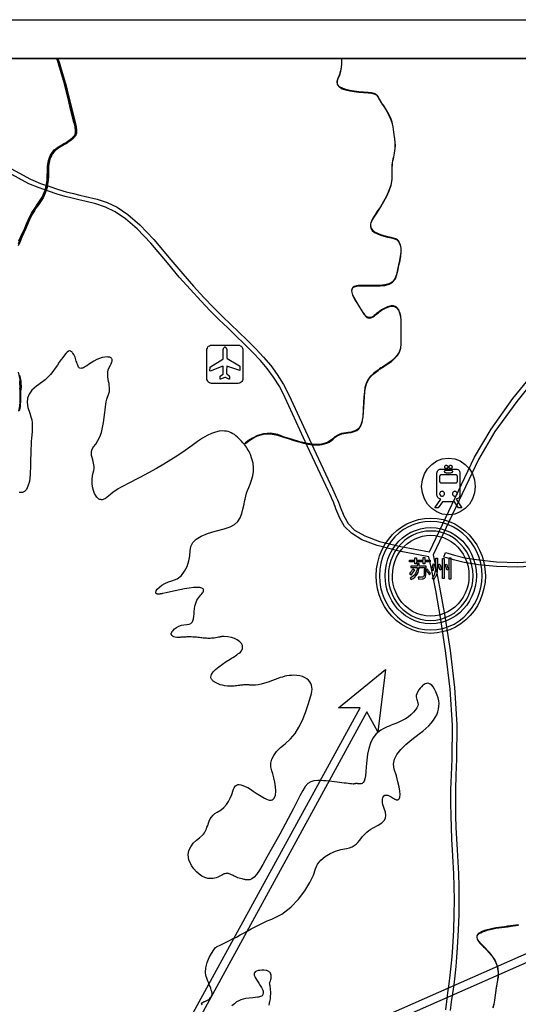
# Model space of a CAD drawing. Units: millimetres. Extents: x 2662 to 1870957, y -142083 to 334009.
# Drawn here: x 174515 to 175817, y -108482 to -105911 of the extents above; entities that cross this region are included whole.
import ezdxf
from ezdxf.xclip import XClip

# ---------------------------------------------------------------- set-up
doc = ezdxf.new("R2010")
doc.units = ezdxf.units.MM
doc.header["$LTSCALE"] = 1000
doc.layers.add('006-立面', color=4, linetype='Continuous')

# ---------------------------------------------------------------- blocks, each defined once
blk = doc.blocks.new('A$C7E87390C')
at = {"color": 8}
for points in [[(7.005, 4.789), (7.012, 4.838), (7.018, 4.888), (7.025, 4.939), (7.031, 4.99), (7.037, 5.042), (7.042, 5.096), (7.046, 5.151), (7.051, 5.25), (7.054, 5.341), (7.055, 5.425), (7.054, 5.502), (7.052, 5.575), (7.048, 5.644), (7.045, 5.711), (7.041, 5.775), (7.038, 5.842), (7.036, 5.911), (7.035, 5.984), (7.035, 6.062), (7.038, 6.147), (7.042, 6.239), (7.044, 6.433), (7.031, 6.641), (7.006, 6.85), (6.977, 7.045), (6.947, 7.212), (6.922, 7.337), (6.908, 7.406), (6.736, 7.439), (6.609, 7.471), (6.52, 7.505), (6.46, 7.542), (6.42, 7.582), (6.393, 7.629), (6.371, 7.684), (6.366, 7.697), (6.361, 7.71), (6.356, 7.724), (6.35, 7.738), (6.343, 7.753), (6.336, 7.769), (6.328, 7.785), (6.205, 8.047), (6.078, 8.325), (6.046, 8.388), (6.011, 8.443), (5.974, 8.493), (5.935, 8.54), (5.891, 8.587), (5.843, 8.634), (5.791, 8.685), (5.746, 8.728), (5.697, 8.775), (5.645, 8.827), (5.59, 8.885), (5.53, 8.95), (5.466, 9.022), (5.398, 9.104), (5.302, 9.217), (5.222, 9.3), (5.155, 9.359), (5.096, 9.399), (5.04, 9.426), (4.983, 9.444), (4.92, 9.46), (4.885, 9.468), (4.847, 9.477), (4.806, 9.488), (4.761, 9.501), (4.711, 9.518), (4.657, 9.537), (4.596, 9.561), (4.415, 9.659)], [(4.428, 9.683), (4.606, 9.587), (4.665, 9.563), (4.719, 9.544), (4.768, 9.528), (4.813, 9.515), (4.854, 9.504), (4.891, 9.495), (4.925, 9.487), (4.991, 9.471), (5.05, 9.452), (5.108, 9.425), (5.169, 9.383), (5.238, 9.323), (5.319, 9.238), (5.418, 9.122), (5.486, 9.041), (5.549, 8.969), (5.608, 8.904), (5.664, 8.847), (5.715, 8.795), (5.763, 8.748), (5.808, 8.705), (5.86, 8.655), (5.908, 8.607), (5.953, 8.56), (5.994, 8.511), (6.032, 8.459), (6.068, 8.402), (6.101, 8.338), (6.229, 8.059), (6.351, 7.798), (6.359, 7.781), (6.367, 7.765), (6.373, 7.75), (6.379, 7.735), (6.385, 7.721), (6.391, 7.707), (6.396, 7.694), (6.417, 7.643), (6.442, 7.598), (6.479, 7.56), (6.537, 7.527), (6.623, 7.495), (6.745, 7.465), (6.911, 7.434), (7.172, 7.981), (7.267, 8.143), (7.393, 8.32), (7.542, 8.503)], [(7.562, 8.486), (7.415, 8.304), (7.289, 8.129), (7.195, 7.968), (6.932, 7.417), (6.946, 7.354), (6.97, 7.231), (7, 7.063), (7.031, 6.865), (7.056, 6.651), (7.07, 6.437), (7.068, 6.238), (7.064, 6.146), (7.061, 6.062), (7.061, 5.984), (7.062, 5.911), (7.064, 5.842), (7.067, 5.777), (7.071, 5.713), (7.075, 5.645), (7.078, 5.575), (7.08, 5.502), (7.081, 5.425), (7.08, 5.341), (7.077, 5.249), (7.072, 5.149), (7.068, 5.094), (7.063, 5.04), (7.057, 4.987), (7.051, 4.935), (7.044, 4.885), (7.037, 4.835), (7.031, 4.785)], [(7.561, 7.354), (7.42, 7.346), (7.298, 7.35), (7.195, 7.36), (7.112, 7.374), (7.05, 7.388), (7.011, 7.4), (6.995, 7.405), (7.004, 7.431), (7.018, 7.427), (7.055, 7.416), (7.116, 7.401), (7.197, 7.388), (7.299, 7.377), (7.42, 7.374), (7.559, 7.381)], [(2.022, 10.284), (4.76, 10.284), (4.764, 10.273), (4.772, 10.248), (4.782, 10.214), (4.795, 10.17), (4.809, 10.12), (4.823, 10.065), (4.836, 10.008), (4.856, 9.927), (4.863, 9.901), (4.867, 9.881), (4.869, 9.864), (4.867, 9.851), (4.862, 9.839), (4.852, 9.827), (4.837, 9.814), (4.831, 9.81), (4.826, 9.806), (4.82, 9.802), (4.814, 9.799), (4.808, 9.796), (4.802, 9.792), (4.797, 9.789), (4.777, 9.778), (4.759, 9.766), (4.742, 9.751), (4.727, 9.731), (4.716, 9.706), (4.708, 9.673), (4.706, 9.633), (4.704, 9.59), (4.7, 9.555), (4.694, 9.527), (4.686, 9.503), (4.676, 9.483), (4.664, 9.464), (4.651, 9.445), (4.625, 9.406), (4.616, 9.391), (4.607, 9.374), (4.598, 9.356), (4.589, 9.336), (4.579, 9.315), (4.57, 9.293), (4.56, 9.271), (4.548, 9.243), (4.536, 9.216)], [(4.544, 8.431), (4.548, 8.396), (4.546, 8.37), (4.545, 8.365), (4.544, 8.359)], [(4.544, 8.373), (4.545, 8.375), (4.545, 8.378), (4.545, 8.381), (4.546, 8.384), (4.546, 8.387), (4.546, 8.391), (4.545, 8.404), (4.544, 8.42)], [(4.54, 9.231), (4.551, 9.256), (4.562, 9.281), (4.573, 9.305), (4.583, 9.329), (4.593, 9.351), (4.603, 9.372), (4.613, 9.391), (4.623, 9.408), (4.633, 9.422), (4.642, 9.436), (4.651, 9.448), (4.659, 9.46), (4.667, 9.472), (4.674, 9.484), (4.68, 9.496), (4.686, 9.51), (4.691, 9.524), (4.696, 9.541), (4.699, 9.559), (4.702, 9.581), (4.703, 9.605), (4.704, 9.633), (4.704, 9.647), (4.705, 9.66), (4.706, 9.673), (4.708, 9.684), (4.711, 9.695), (4.714, 9.705), (4.717, 9.714), (4.721, 9.723), (4.725, 9.731), (4.729, 9.738), (4.734, 9.744), (4.739, 9.75), (4.744, 9.756), (4.75, 9.761), (4.762, 9.77), (4.774, 9.778), (4.787, 9.786), (4.799, 9.793), (4.812, 9.8), (4.824, 9.808), (4.836, 9.816), (4.84, 9.82), (4.845, 9.824), (4.849, 9.827), (4.852, 9.83), (4.855, 9.834), (4.858, 9.837), (4.86, 9.84), (4.862, 9.843), (4.864, 9.847), (4.865, 9.85), (4.866, 9.853), (4.867, 9.857), (4.867, 9.86), (4.867, 9.864), (4.867, 9.87), (4.866, 9.876), (4.865, 9.882), (4.864, 9.889), (4.862, 9.897), (4.86, 9.906), (4.857, 9.915), (4.834, 10.008), (4.824, 10.053), (4.813, 10.097), (4.802, 10.138), (4.791, 10.176), (4.781, 10.21), (4.773, 10.239), (4.766, 10.261), (4.758, 10.284), (4.764, 10.287), (4.767, 10.279), (4.774, 10.257), (4.784, 10.222), (4.797, 10.178), (4.812, 10.127), (4.826, 10.069), (4.841, 10.009), (4.864, 9.917), (4.866, 9.907), (4.868, 9.899), (4.87, 9.891), (4.871, 9.883), (4.872, 9.877), (4.873, 9.87), (4.873, 9.864), (4.873, 9.86), (4.873, 9.856), (4.872, 9.852), (4.871, 9.848), (4.869, 9.844), (4.868, 9.84), (4.865, 9.836), (4.863, 9.833), (4.86, 9.829), (4.857, 9.826), (4.853, 9.822), (4.849, 9.818), (4.844, 9.815), (4.839, 9.811), (4.83, 9.804), (4.821, 9.798), (4.812, 9.792), (4.802, 9.787), (4.793, 9.782), (4.783, 9.776), (4.774, 9.771), (4.765, 9.765), (4.757, 9.758), (4.749, 9.751), (4.741, 9.743), (4.734, 9.734), (4.728, 9.723), (4.723, 9.712), (4.719, 9.703), (4.717, 9.693), (4.714, 9.683), (4.713, 9.672), (4.711, 9.66), (4.71, 9.647), (4.71, 9.633), (4.71, 9.605), (4.708, 9.58), (4.705, 9.558), (4.702, 9.539), (4.697, 9.522), (4.692, 9.507), (4.686, 9.493), (4.679, 9.48), (4.672, 9.468), (4.664, 9.457), (4.656, 9.445), (4.647, 9.432), (4.638, 9.419), (4.629, 9.404), (4.619, 9.388), (4.609, 9.369), (4.599, 9.348), (4.589, 9.326), (4.579, 9.302), (4.568, 9.278), (4.557, 9.253), (4.546, 9.228), (4.535, 9.203)], [(4.543, 8.456), (4.547, 8.438), (4.55, 8.421), (4.551, 8.405), (4.552, 8.391), (4.552, 8.387), (4.552, 8.384), (4.552, 8.38), (4.551, 8.377), (4.551, 8.374), (4.551, 8.372), (4.55, 8.369), (4.549, 8.366), (4.549, 8.362), (4.548, 8.358), (4.548, 8.354), (4.548, 8.35), (4.548, 8.345), (4.548, 8.34), (4.548, 8.311), (4.548, 8.299), (4.547, 8.288), (4.547, 8.275), (4.545, 8.263), (4.542, 8.25)], [(4.54, 8.248), (4.545, 8.276), (4.546, 8.302), (4.546, 8.327), (4.546, 8.334), (4.546, 8.341), (4.546, 8.347), (4.546, 8.353), (4.547, 8.359), (4.547, 8.365), (4.548, 8.37), (4.55, 8.396), (4.546, 8.431), (4.537, 8.473)], [(4.538, 9.215), (4.55, 9.242), (4.562, 9.27), (4.572, 9.292), (4.581, 9.314), (4.591, 9.335), (4.6, 9.355), (4.609, 9.373), (4.618, 9.39), (4.627, 9.405), (4.653, 9.444), (4.666, 9.463), (4.678, 9.482), (4.688, 9.502), (4.696, 9.526), (4.703, 9.555), (4.707, 9.59), (4.708, 9.633), (4.711, 9.673), (4.718, 9.705), (4.729, 9.729), (4.743, 9.748), (4.76, 9.763), (4.778, 9.776), (4.798, 9.787), (4.803, 9.79), (4.809, 9.793), (4.815, 9.797), (4.821, 9.8), (4.827, 9.804), (4.833, 9.808), (4.838, 9.812), (4.854, 9.826), (4.864, 9.838), (4.87, 9.85), (4.871, 9.864), (4.87, 9.881), (4.865, 9.902), (4.858, 9.928), (4.839, 10.009), (4.825, 10.065), (4.812, 10.119), (4.798, 10.168), (4.785, 10.211), (4.775, 10.246), (4.767, 10.271), (4.763, 10.284), (6.403, 10.284), (6.403, 10.278), (6.403, 10.267), (6.403, 10.252), (6.401, 10.234), (6.397, 10.213), (6.391, 10.191), (6.382, 10.169), (6.379, 10.163), (6.377, 10.157), (6.376, 10.152), (6.376, 10.146), (6.377, 10.141), (6.378, 10.136), (6.38, 10.132), (6.391, 10.12), (6.407, 10.11), (6.427, 10.103), (6.451, 10.097), (6.477, 10.093), (6.503, 10.09), (6.53, 10.088), (6.557, 10.086), (6.576, 10.084), (6.59, 10.081), (6.6, 10.077), (6.607, 10.072), (6.613, 10.063), (6.619, 10.052), (6.621, 10.048), (6.624, 10.043), (6.627, 10.038), (6.63, 10.032), (6.634, 10.026), (6.638, 10.019), (6.643, 10.012), (6.661, 9.985), (6.675, 9.961), (6.685, 9.939), (6.693, 9.915), (6.699, 9.889), (6.704, 9.858), (6.709, 9.819), (6.711, 9.799), (6.712, 9.781), (6.711, 9.765), (6.71, 9.751), (6.708, 9.738), (6.705, 9.726), (6.703, 9.715), (6.7, 9.704), (6.698, 9.693), (6.696, 9.681), (6.694, 9.668), (6.693, 9.654), (6.693, 9.638), (6.694, 9.62), (6.693, 9.585), (6.687, 9.553), (6.677, 9.521), (6.663, 9.49), (6.646, 9.459), (6.628, 9.428), (6.608, 9.398), (6.586, 9.364), (6.58, 9.354), (6.576, 9.345), (6.573, 9.336), (6.571, 9.327), (6.571, 9.319), (6.571, 9.312), (6.573, 9.305), (6.581, 9.291), (6.594, 9.28), (6.61, 9.271), (6.628, 9.264), (6.648, 9.258), (6.669, 9.252), (6.69, 9.248), (6.704, 9.245), (6.71, 9.243), (6.715, 9.241), (6.72, 9.238), (6.724, 9.235), (6.728, 9.232), (6.732, 9.227), (6.735, 9.223), (6.742, 9.207), (6.745, 9.188), (6.745, 9.166), (6.742, 9.142), (6.738, 9.117), (6.733, 9.092), (6.727, 9.066), (6.721, 9.037), (6.712, 9.012), (6.697, 8.995), (6.677, 8.983), (6.653, 8.977), (6.626, 8.974), (6.596, 8.973), (6.566, 8.974), (6.509, 8.974), (6.499, 8.974), (6.49, 8.972), (6.483, 8.97), (6.476, 8.968), (6.471, 8.964), (6.467, 8.96), (6.464, 8.956), (6.461, 8.945), (6.462, 8.932), (6.467, 8.918), (6.474, 8.902), (6.484, 8.885), (6.495, 8.867), (6.507, 8.848), (6.526, 8.817), (6.531, 8.809), (6.536, 8.803), (6.541, 8.797), (6.545, 8.793), (6.55, 8.789), (6.555, 8.787), (6.56, 8.786), (6.566, 8.785), (6.573, 8.787), (6.579, 8.789), (6.586, 8.793), (6.593, 8.798), (6.6, 8.803), (6.608, 8.809), (6.616, 8.816), (6.625, 8.823), (6.635, 8.83), (6.646, 8.837), (6.657, 8.843), (6.67, 8.848), (6.683, 8.851), (6.69, 8.853), (6.696, 8.853), (6.702, 8.853), (6.708, 8.852), (6.713, 8.85), (6.717, 8.848), (6.722, 8.844), (6.732, 8.832), (6.738, 8.815), (6.743, 8.794), (6.745, 8.771), (6.746, 8.746), (6.746, 8.72), (6.745, 8.695), (6.745, 8.637), (6.743, 8.611), (6.736, 8.589), (6.724, 8.57), (6.709, 8.553), (6.69, 8.537), (6.67, 8.522), (6.647, 8.508), (6.639, 8.502), (6.631, 8.497), (6.622, 8.491), (6.614, 8.485), (6.606, 8.479), (6.597, 8.473), (6.589, 8.467), (6.569, 8.448), (6.555, 8.428), (6.545, 8.407), (6.538, 8.385), (6.535, 8.359), (6.532, 8.331), (6.531, 8.299), (6.526, 8.215), (6.521, 8.185), (6.513, 8.163), (6.503, 8.148), (6.49, 8.138), (6.475, 8.131), (6.459, 8.127), (6.441, 8.125), (6.429, 8.123), (6.416, 8.121), (6.403, 8.118), (6.39, 8.113), (6.377, 8.107), (6.364, 8.099), (6.352, 8.088), (6.323, 8.067), (6.288, 8.056), (6.249, 8.055), (6.207, 8.06), (6.163, 8.07), (6.119, 8.084), (6.074, 8.098), (6.035, 8.112), (5.992, 8.12), (5.953, 8.117), (5.918, 8.107), (5.889, 8.092), (5.866, 8.077), (5.849, 8.064), (5.841, 8.056), (5.834, 8.065), (5.826, 8.074), (5.818, 8.082), (5.81, 8.09), (5.802, 8.098), (5.793, 8.105), (5.784, 8.112), (5.775, 8.117), (5.766, 8.122), (5.757, 8.126), (5.748, 8.129), (5.738, 8.131), (5.728, 8.132), (5.718, 8.133), (5.697, 8.131), (5.675, 8.126), (5.652, 8.118), (5.627, 8.107), (5.6, 8.091), (5.571, 8.072), (5.54, 8.05), (5.499, 8.02), (5.458, 7.992), (5.418, 7.966), (5.377, 7.941), (5.334, 7.916), (5.288, 7.891), (5.238, 7.864), (5.167, 7.827), (5.145, 7.816), (5.127, 7.807), (5.113, 7.799), (5.099, 7.79), (5.085, 7.779), (5.068, 7.767), (5.049, 7.75), (5.044, 7.746), (5.039, 7.743), (5.035, 7.741), (5.03, 7.739), (5.026, 7.737), (5.021, 7.736), (5.017, 7.736), (5.012, 7.737), (5.007, 7.738), (5.002, 7.74), (4.998, 7.743), (4.993, 7.747), (4.989, 7.751), (4.985, 7.757), (4.976, 7.772), (4.97, 7.79), (4.965, 7.81), (4.963, 7.831), (4.963, 7.852), (4.965, 7.873), (4.969, 7.891), (4.972, 7.904), (4.974, 7.916), (4.974, 7.927), (4.973, 7.938), (4.971, 7.948), (4.968, 7.957), (4.966, 7.967), (4.962, 7.979), (4.959, 7.991), (4.958, 8.003), (4.959, 8.015), (4.963, 8.028), (4.971, 8.042), (4.983, 8.057), (4.996, 8.077), (5.007, 8.1), (5.016, 8.125), (5.023, 8.153), (5.028, 8.181), (5.032, 8.21), (5.035, 8.239), (5.037, 8.256), (5.039, 8.272), (5.042, 8.288), (5.044, 8.302), (5.047, 8.316), (5.051, 8.328), (5.055, 8.338), (5.059, 8.35), (5.062, 8.361), (5.063, 8.373), (5.063, 8.384), (5.061, 8.396), (5.06, 8.407), (5.058, 8.418), (5.056, 8.432), (5.054, 8.445), (5.053, 8.459), (5.053, 8.472), (5.056, 8.486), (5.061, 8.5), (5.068, 8.514), (5.072, 8.52), (5.075, 8.526), (5.077, 8.532), (5.078, 8.537), (5.079, 8.541), (5.078, 8.545), (5.077, 8.549), (5.075, 8.552), (5.072, 8.555), (5.069, 8.557), (5.065, 8.559), (5.061, 8.56), (5.055, 8.56), (5.05, 8.561), (5.036, 8.56), (5.021, 8.557), (5.006, 8.552), (4.989, 8.545), (4.973, 8.537), (4.957, 8.527), (4.941, 8.516), (4.932, 8.51), (4.925, 8.505), (4.918, 8.501), (4.912, 8.498), (4.907, 8.496), (4.902, 8.495), (4.898, 8.494), (4.892, 8.495), (4.888, 8.498), (4.884, 8.502), (4.881, 8.507), (4.879, 8.514), (4.876, 8.521), (4.874, 8.53), (4.871, 8.537), (4.869, 8.544), (4.867, 8.551), (4.864, 8.559), (4.86, 8.567), (4.857, 8.574), (4.852, 8.582), (4.85, 8.585), (4.847, 8.588), (4.845, 8.591), (4.842, 8.592), (4.84, 8.594), (4.837, 8.594), (4.834, 8.595), (4.827, 8.593), (4.819, 8.588), (4.811, 8.58), (4.802, 8.57), (4.793, 8.558), (4.783, 8.545), (4.773, 8.53), (4.762, 8.513), (4.749, 8.495), (4.736, 8.477), (4.722, 8.46), (4.707, 8.444), (4.691, 8.429), (4.675, 8.416), (4.641, 8.391), (4.615, 8.368), (4.598, 8.345), (4.589, 8.322), (4.587, 8.297), (4.592, 8.269), (4.602, 8.235), (4.609, 8.215), (4.614, 8.198), (4.616, 8.181), (4.617, 8.165), (4.617, 8.148), (4.616, 8.13), (4.614, 8.108), (4.613, 8.091), (4.611, 8.072), (4.61, 8.051), (4.609, 8.027), (4.608, 8), (4.607, 7.969), (4.607, 7.935), (4.605, 7.882), (4.6, 7.842), (4.592, 7.814), (4.583, 7.795), (4.572, 7.784), (4.56, 7.778), (4.548, 7.777), (4.542, 7.777)], [(7.425, 5.281), (7.394, 5.276), (7.361, 5.272), (7.345, 5.27), (7.328, 5.268), (7.311, 5.266), (7.295, 5.263), (7.278, 5.26), (7.261, 5.256), (7.244, 5.252), (7.229, 5.247), (7.216, 5.242), (7.206, 5.237), (7.197, 5.232), (7.191, 5.227), (7.186, 5.221), (7.184, 5.215), (7.184, 5.208), (7.186, 5.2), (7.19, 5.191), (7.196, 5.183), (7.204, 5.173), (7.214, 5.164), (7.224, 5.153), (7.23, 5.147), (7.237, 5.14), (7.244, 5.133), (7.251, 5.125), (7.257, 5.117), (7.264, 5.109), (7.271, 5.101), (7.288, 5.075), (7.299, 5.051), (7.305, 5.028), (7.308, 5.004), (7.306, 4.978), (7.303, 4.95), (7.297, 4.918), (7.286, 4.845), (7.282, 4.822), (7.278, 4.803)], [(5.986, 4.817), (5.989, 4.837), (5.992, 4.854), (5.993, 4.869), (5.994, 4.882), (5.994, 4.894), (5.993, 4.905), (5.992, 4.914), (5.991, 4.922), (5.99, 4.928), (5.989, 4.934), (5.989, 4.939), (5.988, 4.944), (5.989, 4.949), (5.99, 4.954), (5.992, 4.958), (5.994, 4.965), (5.996, 4.971), (5.997, 4.978), (5.997, 4.984), (5.996, 4.99), (5.994, 4.996), (5.992, 5.001), (5.99, 5.005), (5.987, 5.008), (5.983, 5.011), (5.98, 5.014), (5.976, 5.015), (5.971, 5.016), (5.967, 5.017), (5.955, 5.018), (5.943, 5.018), (5.932, 5.017), (5.922, 5.016), (5.912, 5.013), (5.905, 5.009), (5.9, 5.004), (5.899, 5.001), (5.898, 4.998), (5.898, 4.994), (5.899, 4.99), (5.9, 4.986), (5.902, 4.982), (5.904, 4.977), (5.918, 4.955), (5.926, 4.943), (5.934, 4.931), (5.941, 4.919), (5.946, 4.908), (5.95, 4.897), (5.951, 4.887), (5.949, 4.878), (5.947, 4.875), (5.944, 4.871), (5.94, 4.869), (5.936, 4.866), (5.93, 4.864), (5.924, 4.863), (5.917, 4.862), (5.89, 4.859), (5.869, 4.857), (5.851, 4.855), (5.835, 4.852), (5.821, 4.848), (5.809, 4.842), (5.796, 4.835), (5.784, 4.825), (5.77, 4.812)], [(5.599, 4.816), (5.597, 4.823), (5.594, 4.829), (5.597, 4.83), (5.6, 4.832), (5.603, 4.833), (5.606, 4.835), (5.61, 4.837), (5.613, 4.838), (5.617, 4.84), (5.625, 4.843), (5.632, 4.847), (5.638, 4.851), (5.643, 4.855), (5.647, 4.86), (5.65, 4.865), (5.653, 4.87), (5.655, 4.878), (5.655, 4.886), (5.654, 4.895), (5.651, 4.904), (5.648, 4.914), (5.644, 4.924), (5.639, 4.934), (5.636, 4.943), (5.632, 4.952), (5.628, 4.962), (5.625, 4.972), (5.622, 4.982), (5.619, 4.992), (5.618, 5.003), (5.619, 5.033), (5.627, 5.064), (5.639, 5.092), (5.653, 5.116), (5.666, 5.136), (5.676, 5.149), (5.68, 5.154), (5.706, 5.165), (5.729, 5.176), (5.752, 5.188), (5.774, 5.199), (5.796, 5.21), (5.817, 5.222), (5.837, 5.233), (5.859, 5.245), (5.882, 5.257), (5.904, 5.269), (5.927, 5.281), (5.95, 5.292), (5.974, 5.303), (6, 5.313), (6.059, 5.343), (6.111, 5.383), (6.155, 5.429), (6.192, 5.477), (6.22, 5.525), (6.241, 5.568), (6.253, 5.604), (6.265, 5.631), (6.284, 5.655), (6.308, 5.676), (6.337, 5.693), (6.368, 5.706), (6.4, 5.716), (6.432, 5.722), (6.449, 5.725), (6.464, 5.731), (6.476, 5.738), (6.487, 5.746), (6.497, 5.756), (6.506, 5.767), (6.515, 5.778), (6.523, 5.788), (6.531, 5.797), (6.54, 5.807), (6.549, 5.816), (6.56, 5.825), (6.572, 5.833), (6.586, 5.841), (6.614, 5.856), (6.636, 5.87), (6.65, 5.883), (6.658, 5.897), (6.66, 5.913), (6.657, 5.931), (6.65, 5.952), (6.645, 5.964), (6.642, 5.975), (6.64, 5.986), (6.639, 5.996), (6.639, 6.006), (6.641, 6.014), (6.643, 6.02), (6.648, 6.026), (6.654, 6.029), (6.661, 6.03), (6.67, 6.029), (6.679, 6.025), (6.69, 6.02), (6.702, 6.012), (6.706, 6.01), (6.709, 6.007), (6.713, 6.006), (6.716, 6.004), (6.719, 6.003), (6.722, 6.003), (6.725, 6.002), (6.727, 6.003), (6.729, 6.003), (6.73, 6.004), (6.732, 6.004), (6.733, 6.006), (6.735, 6.007), (6.736, 6.008), (6.74, 6.018), (6.741, 6.033), (6.74, 6.053), (6.736, 6.078), (6.729, 6.107), (6.72, 6.141), (6.708, 6.18), (6.704, 6.209), (6.709, 6.237), (6.723, 6.265), (6.745, 6.293), (6.774, 6.322), (6.81, 6.352), (6.852, 6.383), (6.872, 6.399), (6.89, 6.414), (6.907, 6.43), (6.921, 6.446), (6.934, 6.462), (6.944, 6.478), (6.953, 6.494), (6.959, 6.51), (6.964, 6.526), (6.966, 6.543), (6.967, 6.559), (6.965, 6.575), (6.962, 6.592), (6.956, 6.608), (6.948, 6.627), (6.94, 6.642), (6.932, 6.655), (6.924, 6.664), (6.916, 6.671), (6.908, 6.675), (6.9, 6.676), (6.894, 6.675), (6.887, 6.673), (6.881, 6.669), (6.873, 6.664), (6.866, 6.656), (6.858, 6.648), (6.85, 6.637), (6.842, 6.625), (6.838, 6.615), (6.835, 6.606), (6.835, 6.597), (6.836, 6.59), (6.838, 6.583), (6.84, 6.576), (6.842, 6.569), (6.844, 6.562), (6.845, 6.554), (6.843, 6.545), (6.839, 6.534), (6.831, 6.522), (6.819, 6.509), (6.803, 6.493), (6.788, 6.481), (6.772, 6.47), (6.757, 6.462), (6.742, 6.455), (6.727, 6.448), (6.711, 6.442), (6.7, 6.438), (6.69, 6.434), (6.678, 6.429), (6.667, 6.424), (6.655, 6.418), (6.643, 6.412), (6.63, 6.404), (6.604, 6.384), (6.584, 6.359), (6.57, 6.33), (6.56, 6.299), (6.554, 6.266), (6.55, 6.231), (6.546, 6.194), (6.544, 6.166), (6.541, 6.141), (6.537, 6.123), (6.533, 6.11), (6.528, 6.102), (6.522, 6.097), (6.516, 6.095), (6.51, 6.095), (6.509, 6.095), (6.508, 6.095), (6.506, 6.095), (6.505, 6.095), (6.504, 6.095), (6.503, 6.095), (6.501, 6.095), (6.498, 6.095), (6.496, 6.096), (6.493, 6.096), (6.49, 6.096), (6.487, 6.096), (6.484, 6.096), (6.482, 6.095), (6.48, 6.095), (6.479, 6.095), (6.477, 6.095), (6.475, 6.095), (6.474, 6.095), (6.472, 6.094), (6.47, 6.094), (6.461, 6.095), (6.452, 6.095), (6.441, 6.096), (6.43, 6.098), (6.418, 6.099), (6.405, 6.101), (6.391, 6.103), (6.377, 6.104), (6.362, 6.106), (6.347, 6.108), (6.331, 6.11), (6.315, 6.112), (6.299, 6.113), (6.284, 6.114), (6.267, 6.115), (6.244, 6.113), (6.225, 6.107), (6.209, 6.097), (6.194, 6.08), (6.179, 6.056), (6.162, 6.025), (6.141, 5.984), (6.125, 5.952), (6.046, 5.805), (5.972, 5.671), (5.948, 5.629), (5.929, 5.596), (5.912, 5.572), (5.898, 5.556), (5.885, 5.546), (5.874, 5.541), (5.862, 5.54), (5.858, 5.54), (5.854, 5.541), (5.849, 5.541), (5.845, 5.542), (5.84, 5.543), (5.835, 5.544), (5.83, 5.546), (5.82, 5.548), (5.811, 5.551), (5.803, 5.553), (5.796, 5.556), (5.789, 5.559), (5.783, 5.562), (5.778, 5.565), (5.773, 5.568), (5.768, 5.57), (5.764, 5.572), (5.759, 5.574), (5.755, 5.576), (5.751, 5.577), (5.747, 5.578), (5.742, 5.579), (5.738, 5.578), (5.734, 5.578), (5.73, 5.576), (5.726, 5.575), (5.721, 5.573), (5.716, 5.57), (5.711, 5.567), (5.704, 5.563), (5.697, 5.559), (5.689, 5.556), (5.679, 5.553), (5.67, 5.55), (5.659, 5.548), (5.648, 5.548), (5.63, 5.549), (5.613, 5.554), (5.596, 5.562), (5.58, 5.573), (5.565, 5.587), (5.55, 5.604), (5.537, 5.624), (5.521, 5.656), (5.517, 5.685), (5.521, 5.71), (5.532, 5.732), (5.547, 5.752), (5.565, 5.769), (5.582, 5.784), (5.6, 5.798), (5.606, 5.805), (5.611, 5.812), (5.615, 5.819), (5.619, 5.827), (5.623, 5.836), (5.626, 5.845), (5.63, 5.854), (5.634, 5.867), (5.639, 5.879), (5.645, 5.892), (5.652, 5.903), (5.661, 5.914), (5.672, 5.923), (5.685, 5.931), (5.707, 5.944), (5.724, 5.958), (5.739, 5.975), (5.75, 5.993), (5.76, 6.012), (5.769, 6.034), (5.777, 6.058), (5.78, 6.065), (5.783, 6.072), (5.787, 6.078), (5.79, 6.083), (5.795, 6.086), (5.8, 6.089), (5.805, 6.091), (5.811, 6.091), (5.822, 6.09), (5.834, 6.086), (5.847, 6.08), (5.861, 6.073), (5.877, 6.064), (5.893, 6.053), (5.911, 6.042), (5.959, 6.012), (5.97, 6.006), (5.979, 6.002), (5.988, 6.001), (5.996, 6.001), (6.003, 6.003), (6.009, 6.006), (6.014, 6.012), (6.021, 6.03), (6.023, 6.052), (6.022, 6.078), (6.018, 6.105), (6.013, 6.13), (6.007, 6.153), (6.001, 6.171), (5.995, 6.193), (5.995, 6.215), (6.001, 6.237), (6.012, 6.259), (6.028, 6.281), (6.05, 6.304), (6.077, 6.326), (6.108, 6.354), (6.135, 6.386), (6.157, 6.423), (6.177, 6.463), (6.195, 6.507), (6.211, 6.554), (6.226, 6.603), (6.23, 6.617), (6.232, 6.63), (6.233, 6.642), (6.232, 6.654), (6.229, 6.665), (6.225, 6.675), (6.22, 6.684), (6.212, 6.694), (6.202, 6.702), (6.19, 6.709), (6.177, 6.715), (6.162, 6.719), (6.145, 6.721), (6.127, 6.722), (6.114, 6.721), (6.101, 6.72), (6.088, 6.718), (6.075, 6.716), (6.062, 6.712), (6.048, 6.709), (6.035, 6.704), (6.005, 6.692), (5.979, 6.683), (5.958, 6.676), (5.939, 6.671), (5.922, 6.667), (5.907, 6.665), (5.892, 6.664), (5.889, 6.664), (5.885, 6.665), (5.881, 6.665), (5.878, 6.665), (5.874, 6.665), (5.869, 6.666), (5.865, 6.666), (5.863, 6.666), (5.862, 6.666), (5.86, 6.666), (5.859, 6.666), (5.857, 6.666), (5.856, 6.666), (5.854, 6.666), (5.848, 6.666), (5.843, 6.666), (5.837, 6.666), (5.831, 6.665), (5.825, 6.665), (5.819, 6.664), (5.813, 6.663), (5.806, 6.662), (5.798, 6.661), (5.791, 6.661), (5.783, 6.66), (5.775, 6.659), (5.767, 6.659), (5.759, 6.659), (5.744, 6.66), (5.73, 6.661), (5.716, 6.664), (5.703, 6.667), (5.691, 6.672), (5.679, 6.678), (5.667, 6.685), (5.662, 6.688), (5.658, 6.692), (5.655, 6.696), (5.652, 6.7), (5.65, 6.704), (5.649, 6.708), (5.649, 6.712), (5.652, 6.726), (5.662, 6.741), (5.676, 6.756), (5.694, 6.771), (5.715, 6.786), (5.737, 6.801), (5.76, 6.815), (5.768, 6.82), (5.776, 6.825), (5.784, 6.83), (5.791, 6.835), (5.798, 6.84), (5.805, 6.845), (5.811, 6.849), (5.82, 6.856), (5.825, 6.863), (5.829, 6.87), (5.831, 6.877), (5.832, 6.883), (5.832, 6.888), (5.831, 6.893), (5.825, 6.905), (5.815, 6.916), (5.801, 6.926), (5.785, 6.934), (5.767, 6.94), (5.747, 6.944), (5.726, 6.945), (5.721, 6.945), (5.717, 6.945), (5.712, 6.945), (5.707, 6.944), (5.702, 6.944), (5.698, 6.943), (5.693, 6.942), (5.685, 6.94), (5.676, 6.938), (5.668, 6.937), (5.66, 6.936), (5.653, 6.936), (5.645, 6.935), (5.637, 6.935), (5.63, 6.935), (5.624, 6.936), (5.617, 6.936), (5.61, 6.937), (5.604, 6.937), (5.597, 6.938), (5.59, 6.939), (5.582, 6.94), (5.574, 6.941), (5.565, 6.942), (5.555, 6.943), (5.545, 6.943), (5.534, 6.944), (5.522, 6.944), (5.516, 6.944), (5.51, 6.944), (5.503, 6.943), (5.497, 6.943), (5.491, 6.943), (5.484, 6.942), (5.477, 6.942), (5.475, 6.942), (5.472, 6.941), (5.47, 6.941), (5.468, 6.941), (5.465, 6.941), (5.463, 6.941), (5.461, 6.941), (5.451, 6.941), (5.442, 6.943), (5.435, 6.944), (5.43, 6.946), (5.426, 6.949), (5.423, 6.951), (5.422, 6.954), (5.42, 6.957), (5.42, 6.959), (5.42, 6.962), (5.42, 6.965), (5.421, 6.967), (5.422, 6.97), (5.423, 6.972), (5.43, 6.981), (5.439, 6.99), (5.45, 6.998), (5.463, 7.005), (5.478, 7.011), (5.493, 7.014), (5.509, 7.016), (5.523, 7.017), (5.533, 7.021), (5.54, 7.028), (5.545, 7.037), (5.548, 7.048), (5.55, 7.061), (5.551, 7.076), (5.552, 7.09), (5.553, 7.106), (5.556, 7.122), (5.561, 7.138), (5.568, 7.155), (5.578, 7.171), (5.591, 7.187), (5.596, 7.193), (5.6, 7.198), (5.603, 7.202), (5.605, 7.207), (5.606, 7.211), (5.606, 7.214), (5.605, 7.218), (5.603, 7.221), (5.6, 7.223), (5.596, 7.225), (5.591, 7.227), (5.585, 7.228), (5.578, 7.229), (5.57, 7.229), (5.548, 7.228), (5.524, 7.225), (5.497, 7.221), (5.469, 7.216), (5.442, 7.21), (5.416, 7.204), (5.391, 7.199), (5.369, 7.194), (5.365, 7.193), (5.362, 7.192), (5.359, 7.192), (5.356, 7.192), (5.353, 7.191), (5.35, 7.191), (5.347, 7.191), (5.344, 7.191), (5.341, 7.191), (5.338, 7.192), (5.335, 7.193), (5.333, 7.195), (5.331, 7.197), (5.33, 7.2), (5.332, 7.209), (5.339, 7.219), (5.351, 7.231), (5.366, 7.242), (5.383, 7.253), (5.403, 7.262), (5.423, 7.268), (5.453, 7.279), (5.478, 7.298), (5.497, 7.323), (5.511, 7.351), (5.521, 7.382), (5.526, 7.412), (5.528, 7.44), (5.532, 7.466), (5.544, 7.489), (5.564, 7.508), (5.593, 7.525), (5.629, 7.54), (5.673, 7.554), (5.725, 7.567), (5.759, 7.579), (5.785, 7.593), (5.804, 7.611), (5.818, 7.632), (5.827, 7.656), (5.834, 7.682), (5.84, 7.71), (5.843, 7.725), (5.846, 7.74), (5.85, 7.756), (5.855, 7.773), (5.86, 7.79), (5.867, 7.807), (5.875, 7.825), (5.884, 7.849), (5.891, 7.873), (5.894, 7.898), (5.895, 7.922), (5.892, 7.947), (5.886, 7.972), (5.877, 7.997), (5.873, 8.005), (5.869, 8.014), (5.864, 8.022), (5.859, 8.031), (5.854, 8.039), (5.849, 8.047), (5.843, 8.055), (5.85, 8.062), (5.866, 8.074), (5.889, 8.09), (5.918, 8.104), (5.953, 8.114), (5.992, 8.117), (6.034, 8.109), (6.074, 8.096), (6.101, 8.087), (6.128, 8.078), (6.156, 8.07), (6.183, 8.063), (6.21, 8.057), (6.236, 8.053), (6.262, 8.052), (6.277, 8.053), (6.291, 8.054), (6.305, 8.058), (6.319, 8.062), (6.331, 8.068), (6.343, 8.076), (6.354, 8.086), (6.366, 8.097), (6.378, 8.105), (6.391, 8.111), (6.404, 8.116), (6.417, 8.119), (6.429, 8.121), (6.442, 8.123), (6.459, 8.125), (6.476, 8.129), (6.491, 8.135), (6.504, 8.146), (6.515, 8.162), (6.523, 8.184), (6.528, 8.215), (6.533, 8.299), (6.535, 8.331), (6.537, 8.359), (6.541, 8.384), (6.547, 8.406), (6.557, 8.427), (6.571, 8.446), (6.591, 8.465), (6.599, 8.471), (6.607, 8.477), (6.615, 8.483), (6.623, 8.489), (6.632, 8.495), (6.64, 8.5), (6.648, 8.506), (6.67, 8.52), (6.691, 8.535), (6.71, 8.551), (6.726, 8.568), (6.738, 8.588), (6.745, 8.611), (6.747, 8.637), (6.748, 8.695), (6.748, 8.721), (6.748, 8.748), (6.747, 8.773), (6.745, 8.796), (6.74, 8.817), (6.733, 8.833), (6.723, 8.846), (6.719, 8.85), (6.714, 8.852), (6.708, 8.854), (6.703, 8.855), (6.696, 8.855), (6.69, 8.855), (6.683, 8.854), (6.669, 8.85), (6.657, 8.845), (6.645, 8.839), (6.634, 8.832), (6.624, 8.825), (6.615, 8.818), (6.606, 8.811), (6.599, 8.805), (6.592, 8.8), (6.585, 8.795), (6.579, 8.791), (6.572, 8.789), (6.566, 8.788), (6.56, 8.788), (6.555, 8.789), (6.551, 8.792), (6.546, 8.795), (6.542, 8.799), (6.537, 8.804), (6.533, 8.811), (6.528, 8.818), (6.509, 8.849), (6.497, 8.868), (6.486, 8.886), (6.477, 8.903), (6.469, 8.918), (6.465, 8.932), (6.463, 8.944), (6.466, 8.955), (6.469, 8.959), (6.473, 8.963), (6.478, 8.966), (6.484, 8.968), (6.491, 8.97), (6.499, 8.971), (6.509, 8.972), (6.565, 8.971), (6.597, 8.971), (6.626, 8.971), (6.654, 8.974), (6.678, 8.981), (6.698, 8.993), (6.714, 9.011), (6.723, 9.036), (6.73, 9.065), (6.735, 9.091), (6.741, 9.117), (6.745, 9.143), (6.747, 9.166), (6.747, 9.188), (6.744, 9.208), (6.737, 9.224), (6.734, 9.229), (6.73, 9.233), (6.726, 9.237), (6.721, 9.24), (6.716, 9.243), (6.71, 9.245), (6.704, 9.247), (6.69, 9.25), (6.67, 9.255), (6.65, 9.26), (6.63, 9.266), (6.612, 9.273), (6.596, 9.282), (6.584, 9.293), (6.576, 9.305), (6.574, 9.312), (6.573, 9.32), (6.573, 9.327), (6.575, 9.335), (6.578, 9.344), (6.582, 9.353), (6.588, 9.362), (6.61, 9.396), (6.63, 9.427), (6.648, 9.458), (6.665, 9.489), (6.679, 9.52), (6.69, 9.552), (6.696, 9.585), (6.696, 9.62), (6.696, 9.638), (6.696, 9.654), (6.697, 9.668), (6.698, 9.681), (6.7, 9.693), (6.703, 9.704), (6.705, 9.714), (6.708, 9.726), (6.71, 9.738), (6.712, 9.751), (6.713, 9.765), (6.714, 9.781), (6.713, 9.799), (6.711, 9.82), (6.706, 9.858), (6.701, 9.89), (6.695, 9.916), (6.687, 9.94), (6.677, 9.962), (6.663, 9.986), (6.645, 10.014), (6.64, 10.021), (6.636, 10.027), (6.632, 10.034), (6.629, 10.039), (6.626, 10.044), (6.623, 10.049), (6.621, 10.053), (6.614, 10.065), (6.608, 10.073), (6.601, 10.079), (6.591, 10.083), (6.577, 10.086), (6.557, 10.088), (6.53, 10.09), (6.504, 10.092), (6.477, 10.095), (6.452, 10.099), (6.428, 10.105), (6.408, 10.112), (6.392, 10.121), (6.382, 10.133), (6.38, 10.137), (6.379, 10.142), (6.378, 10.146), (6.379, 10.151), (6.38, 10.157), (6.381, 10.162), (6.384, 10.168), (6.393, 10.19), (6.399, 10.212), (6.403, 10.233), (6.405, 10.251), (6.405, 10.266), (6.405, 10.278), (6.405, 10.284), (7.849, 10.284)], [(7.28, 4.802), (7.284, 4.822), (7.288, 4.845), (7.299, 4.917), (7.305, 4.95), (7.309, 4.978), (7.31, 5.004), (7.308, 5.028), (7.301, 5.052), (7.29, 5.076), (7.273, 5.102), (7.266, 5.111), (7.259, 5.119), (7.252, 5.127), (7.245, 5.134), (7.239, 5.142), (7.232, 5.148), (7.225, 5.155), (7.215, 5.165), (7.206, 5.175), (7.199, 5.184), (7.192, 5.192), (7.188, 5.2), (7.186, 5.208), (7.186, 5.215), (7.189, 5.22), (7.193, 5.225), (7.199, 5.23), (7.207, 5.235), (7.218, 5.24), (7.23, 5.245), (7.245, 5.249), (7.262, 5.254), (7.279, 5.258), (7.295, 5.261), (7.312, 5.264), (7.328, 5.266), (7.345, 5.268), (7.361, 5.27), (7.394, 5.274), (7.425, 5.279)]]:
    blk.add_lwpolyline(points, dxfattribs=at)
for points in [[(5.828, 8.419), (5.824, 8.414), (5.818, 8.411), (5.813, 8.409), (5.806, 8.408), (5.652, 8.408), (5.646, 8.409), (5.64, 8.411), (5.635, 8.414), (5.631, 8.419), (5.628, 8.424), (5.626, 8.43), (5.625, 8.437), (5.625, 8.599), (5.626, 8.606), (5.628, 8.612), (5.631, 8.618), (5.635, 8.622), (5.64, 8.625), (5.646, 8.628), (5.652, 8.628), (5.806, 8.628), (5.813, 8.628), (5.818, 8.625), (5.824, 8.622), (5.828, 8.618), (5.831, 8.612), (5.833, 8.606), (5.834, 8.599), (5.834, 8.437), (5.833, 8.43), (5.831, 8.424)], [(5.644, 8.478), (5.644, 8.479), (5.644, 8.48), (5.643, 8.48), (5.643, 8.481), (5.644, 8.501), (5.644, 8.502), (5.644, 8.503), (5.645, 8.503), (5.645, 8.504), (5.646, 8.504), (5.718, 8.548), (5.719, 8.549), (5.72, 8.55), (5.72, 8.551), (5.72, 8.552), (5.719, 8.6), (5.719, 8.603), (5.72, 8.606), (5.721, 8.608), (5.722, 8.61), (5.723, 8.613), (5.725, 8.615), (5.727, 8.617), (5.728, 8.617), (5.729, 8.618), (5.73, 8.618), (5.731, 8.618), (5.732, 8.617), (5.733, 8.617), (5.734, 8.616), (5.735, 8.614), (5.737, 8.612), (5.738, 8.61), (5.739, 8.608), (5.74, 8.606), (5.74, 8.603), (5.741, 8.601), (5.741, 8.555), (5.741, 8.554), (5.741, 8.553), (5.742, 8.553), (5.742, 8.552), (5.743, 8.551), (5.813, 8.509), (5.813, 8.508), (5.814, 8.508), (5.815, 8.507), (5.815, 8.506), (5.815, 8.505), (5.815, 8.504), (5.815, 8.482), (5.741, 8.508), (5.739, 8.481), (5.738, 8.466), (5.738, 8.465), (5.739, 8.464), (5.739, 8.463), (5.74, 8.463), (5.754, 8.451), (5.754, 8.45), (5.755, 8.45), (5.755, 8.449), (5.755, 8.448), (5.756, 8.447), (5.756, 8.432), (5.752, 8.433), (5.733, 8.441), (5.732, 8.442), (5.731, 8.442), (5.73, 8.442), (5.729, 8.442), (5.704, 8.433), (5.702, 8.433), (5.703, 8.449), (5.703, 8.45), (5.704, 8.45), (5.704, 8.451), (5.705, 8.451), (5.719, 8.461), (5.719, 8.462), (5.72, 8.462), (5.72, 8.463), (5.72, 8.464), (5.719, 8.506), (5.718, 8.507)], [(6.953, 7.666), (6.924, 7.685), (6.9, 7.71), (6.882, 7.741), (6.87, 7.775), (6.866, 7.813), (6.87, 7.85), (6.882, 7.885), (6.9, 7.915), (6.924, 7.94), (6.953, 7.96), (6.985, 7.972), (7.021, 7.976), (7.057, 7.972), (7.089, 7.96), (7.118, 7.94), (7.142, 7.915), (7.16, 7.885), (7.172, 7.85), (7.176, 7.813), (7.172, 7.775), (7.16, 7.741), (7.142, 7.71), (7.118, 7.685), (7.089, 7.666), (7.057, 7.653), (7.021, 7.649), (6.985, 7.653)], [(7.087, 7.763), (7.087, 7.758), (7.085, 7.753), (7.082, 7.749), (7.079, 7.745), (7.075, 7.743), (7.07, 7.741), (7.065, 7.74), (7.099, 7.69), (7.079, 7.69), (7.055, 7.724), (6.987, 7.724), (6.962, 7.69), (6.943, 7.69), (6.977, 7.74), (6.976, 7.74), (6.971, 7.741), (6.967, 7.743), (6.963, 7.745), (6.959, 7.749), (6.957, 7.753), (6.955, 7.758), (6.954, 7.763), (6.954, 7.89), (6.955, 7.896), (6.957, 7.9), (6.959, 7.905), (6.963, 7.908), (6.967, 7.911), (6.971, 7.913), (6.976, 7.913), (7.065, 7.913), (7.07, 7.913), (7.075, 7.911), (7.079, 7.908), (7.082, 7.905), (7.085, 7.9), (7.087, 7.896), (7.087, 7.89)], [(7.043, 7.902), (7.044, 7.901), (7.044, 7.899), (7.044, 7.897), (7.043, 7.895), (7.042, 7.894), (7.04, 7.892), (7.038, 7.891), (7.036, 7.891), (7.033, 7.89), (7.009, 7.89), (7.006, 7.891), (7.004, 7.891), (7.002, 7.892), (7, 7.894), (6.999, 7.895), (6.998, 7.897), (6.998, 7.899), (6.998, 7.901), (6.999, 7.902), (7, 7.904), (7.002, 7.905), (7.004, 7.906), (7.006, 7.907), (7.009, 7.907), (7.033, 7.907), (7.036, 7.907), (7.038, 7.906), (7.04, 7.905), (7.042, 7.904)], [(7.004, 7.917), (7.002, 7.918), (7.001, 7.919), (7, 7.921), (6.999, 7.923), (6.999, 7.926), (6.999, 7.928), (7, 7.93), (7.001, 7.932), (7.002, 7.933), (7.004, 7.934), (7.006, 7.935), (7.008, 7.935), (7.01, 7.935), (7.012, 7.934), (7.014, 7.933), (7.015, 7.932), (7.017, 7.93), (7.017, 7.928), (7.017, 7.926), (7.017, 7.923), (7.017, 7.921), (7.015, 7.919), (7.014, 7.918), (7.012, 7.917), (7.01, 7.916), (7.008, 7.916), (7.006, 7.916)], [(7.029, 7.917), (7.027, 7.918), (7.026, 7.919), (7.025, 7.921), (7.024, 7.923), (7.024, 7.926), (7.024, 7.928), (7.025, 7.93), (7.026, 7.932), (7.027, 7.933), (7.029, 7.934), (7.031, 7.935), (7.033, 7.935), (7.035, 7.935), (7.037, 7.934), (7.039, 7.933), (7.04, 7.932), (7.041, 7.93), (7.042, 7.928), (7.042, 7.926), (7.042, 7.923), (7.041, 7.921), (7.04, 7.919), (7.039, 7.918), (7.037, 7.917), (7.035, 7.916), (7.033, 7.916), (7.031, 7.916)], [(7.071, 7.843), (7.071, 7.84), (7.07, 7.838), (7.069, 7.835), (7.067, 7.834), (7.065, 7.832), (7.063, 7.831), (7.06, 7.831), (6.982, 7.831), (6.979, 7.831), (6.977, 7.832), (6.975, 7.834), (6.973, 7.835), (6.972, 7.838), (6.971, 7.84), (6.971, 7.843), (6.971, 7.87), (6.971, 7.872), (6.972, 7.875), (6.973, 7.877), (6.975, 7.879), (6.977, 7.88), (6.979, 7.881), (6.982, 7.881), (7.06, 7.881), (7.063, 7.881), (7.065, 7.88), (7.067, 7.879), (7.069, 7.877), (7.07, 7.875), (7.071, 7.872), (7.071, 7.87)], [(6.971, 7.767), (6.972, 7.764), (6.973, 7.762), (6.975, 7.759), (6.978, 7.758), (6.981, 7.757), (6.984, 7.756), (6.987, 7.757), (6.99, 7.758), (6.992, 7.759), (6.994, 7.762), (6.996, 7.764), (6.997, 7.767), (6.997, 7.771), (6.997, 7.774), (6.996, 7.777), (6.994, 7.779), (6.992, 7.782), (6.99, 7.783), (6.987, 7.784), (6.984, 7.785), (6.981, 7.784), (6.978, 7.783), (6.975, 7.782), (6.973, 7.779), (6.972, 7.777), (6.971, 7.774), (6.97, 7.771)], [(7.061, 7.784), (7.058, 7.785), (7.055, 7.784), (7.052, 7.783), (7.049, 7.782), (7.047, 7.779), (7.046, 7.777), (7.045, 7.774), (7.044, 7.771), (7.045, 7.767), (7.046, 7.764), (7.047, 7.762), (7.049, 7.759), (7.052, 7.758), (7.055, 7.757), (7.058, 7.756), (7.061, 7.757), (7.064, 7.758), (7.066, 7.759), (7.068, 7.762), (7.07, 7.764), (7.071, 7.767), (7.071, 7.771), (7.071, 7.774), (7.07, 7.777), (7.068, 7.779), (7.066, 7.782), (7.064, 7.783)], [(7.147, 7.068), (7.121, 7.042), (7.092, 7.02), (7.061, 7), (7.028, 6.985), (6.993, 6.974), (6.956, 6.967), (6.918, 6.964), (6.881, 6.967), (6.845, 6.973), (6.811, 6.984), (6.778, 6.999), (6.748, 7.017), (6.719, 7.039), (6.694, 7.064), (6.671, 7.091), (6.651, 7.12), (6.634, 7.152), (6.621, 7.186), (6.611, 7.222), (6.605, 7.259), (6.603, 7.297), (6.605, 7.336), (6.612, 7.374), (6.622, 7.411), (6.636, 7.445), (6.653, 7.477), (6.674, 7.507), (6.698, 7.535), (6.723, 7.558), (6.751, 7.579), (6.781, 7.597), (6.813, 7.611), (6.847, 7.621), (6.882, 7.628), (6.918, 7.63), (6.955, 7.628), (6.99, 7.621), (7.024, 7.61), (7.057, 7.596), (7.087, 7.578), (7.115, 7.557), (7.141, 7.533), (7.164, 7.505), (7.184, 7.476), (7.201, 7.444), (7.215, 7.409), (7.225, 7.373), (7.231, 7.336), (7.234, 7.297), (7.232, 7.26), (7.226, 7.223), (7.216, 7.189), (7.204, 7.156), (7.188, 7.124), (7.169, 7.095)], [(7.171, 7.134), (7.187, 7.164), (7.199, 7.195), (7.207, 7.228), (7.213, 7.262), (7.215, 7.297), (7.213, 7.333), (7.207, 7.369), (7.198, 7.402), (7.185, 7.434), (7.169, 7.464), (7.15, 7.492), (7.128, 7.518), (7.104, 7.541), (7.078, 7.561), (7.049, 7.578), (7.018, 7.592), (6.986, 7.602), (6.953, 7.608), (6.918, 7.61), (6.884, 7.608), (6.852, 7.602), (6.82, 7.592), (6.79, 7.579), (6.762, 7.563), (6.736, 7.544), (6.712, 7.522), (6.689, 7.496), (6.67, 7.468), (6.653, 7.437), (6.64, 7.404), (6.63, 7.37), (6.624, 7.334), (6.622, 7.297), (6.624, 7.262), (6.629, 7.229), (6.638, 7.196), (6.649, 7.165), (6.664, 7.136), (6.681, 7.109), (6.701, 7.084), (6.726, 7.059), (6.753, 7.037), (6.782, 7.019), (6.814, 7.004), (6.847, 6.993), (6.882, 6.986), (6.918, 6.984), (6.954, 6.986), (6.988, 6.993), (7.021, 7.004), (7.053, 7.018), (7.082, 7.036), (7.109, 7.057), (7.133, 7.082), (7.154, 7.107)], [(6.734, 7.496), (6.756, 7.516), (6.779, 7.533), (6.804, 7.548), (6.831, 7.559), (6.859, 7.568), (6.888, 7.573), (6.918, 7.575), (6.949, 7.573), (6.978, 7.568), (7.006, 7.559), (7.033, 7.548), (7.058, 7.533), (7.081, 7.515), (7.103, 7.496), (7.122, 7.473), (7.14, 7.448), (7.154, 7.421), (7.166, 7.392), (7.175, 7.362), (7.18, 7.33), (7.182, 7.297), (7.18, 7.266), (7.175, 7.235), (7.167, 7.206), (7.156, 7.178), (7.143, 7.152), (7.127, 7.127), (7.108, 7.105), (7.087, 7.083), (7.063, 7.065), (7.037, 7.049), (7.009, 7.036), (6.98, 7.027), (6.95, 7.021), (6.918, 7.019), (6.887, 7.021), (6.856, 7.027), (6.827, 7.036), (6.799, 7.049), (6.773, 7.065), (6.749, 7.084), (6.727, 7.105), (6.709, 7.128), (6.693, 7.152), (6.68, 7.178), (6.669, 7.206), (6.661, 7.235), (6.657, 7.266), (6.655, 7.297), (6.657, 7.33), (6.662, 7.362), (6.671, 7.392), (6.682, 7.421), (6.697, 7.448), (6.714, 7.473)], [(6.747, 7.481), (6.728, 7.46), (6.712, 7.437), (6.699, 7.412), (6.688, 7.385), (6.68, 7.357), (6.675, 7.327), (6.674, 7.297), (6.675, 7.269), (6.679, 7.241), (6.686, 7.215), (6.696, 7.19), (6.707, 7.166), (6.721, 7.144), (6.737, 7.123), (6.758, 7.102), (6.78, 7.084), (6.805, 7.068), (6.831, 7.056), (6.859, 7.046), (6.888, 7.041), (6.918, 7.039), (6.948, 7.041), (6.976, 7.046), (7.003, 7.055), (7.029, 7.067), (7.053, 7.081), (7.075, 7.099), (7.095, 7.119), (7.112, 7.14), (7.127, 7.162), (7.139, 7.187), (7.149, 7.213), (7.157, 7.24), (7.161, 7.268), (7.163, 7.297), (7.161, 7.327), (7.156, 7.356), (7.149, 7.384), (7.138, 7.411), (7.125, 7.436), (7.109, 7.459), (7.091, 7.48), (7.071, 7.499), (7.049, 7.515), (7.026, 7.529), (7, 7.54), (6.974, 7.549), (6.947, 7.554), (6.918, 7.555), (6.89, 7.554), (6.863, 7.549), (6.837, 7.541), (6.812, 7.53), (6.788, 7.516), (6.767, 7.5)], [(6.738, 7.161), (6.726, 7.181), (6.716, 7.202), (6.708, 7.225), (6.702, 7.248), (6.698, 7.272), (6.697, 7.297), (6.699, 7.325), (6.703, 7.353), (6.711, 7.379), (6.721, 7.404), (6.734, 7.427), (6.75, 7.448), (6.767, 7.467), (6.785, 7.483), (6.804, 7.497), (6.825, 7.509), (6.847, 7.518), (6.87, 7.525), (6.894, 7.529), (6.918, 7.531), (6.944, 7.529), (6.969, 7.524), (6.993, 7.517), (7.016, 7.507), (7.037, 7.494), (7.057, 7.479), (7.075, 7.462), (7.091, 7.442), (7.105, 7.422), (7.117, 7.399), (7.127, 7.375), (7.134, 7.35), (7.138, 7.324), (7.139, 7.297), (7.138, 7.27), (7.134, 7.244), (7.127, 7.219), (7.118, 7.196), (7.106, 7.173), (7.092, 7.153), (7.076, 7.134), (7.058, 7.116), (7.038, 7.101), (7.017, 7.088), (6.994, 7.078), (6.97, 7.07), (6.944, 7.065), (6.918, 7.064), (6.89, 7.065), (6.863, 7.071), (6.838, 7.079), (6.814, 7.091), (6.791, 7.106), (6.771, 7.123), (6.752, 7.143)], [(6.916, 7.377), (6.885, 7.377), (6.885, 7.365), (6.875, 7.365), (6.875, 7.377), (6.837, 7.377), (6.837, 7.365), (6.827, 7.365), (6.827, 7.377), (6.796, 7.377), (6.796, 7.386), (6.827, 7.386), (6.827, 7.401), (6.837, 7.401), (6.837, 7.386), (6.875, 7.386), (6.875, 7.402), (6.885, 7.402), (6.885, 7.386), (6.916, 7.386)], [(6.935, 7.276), (6.934, 7.277), (6.933, 7.277), (6.933, 7.278), (6.932, 7.278), (6.931, 7.279), (6.93, 7.28), (6.929, 7.281), (6.928, 7.281), (6.928, 7.282), (6.927, 7.282), (6.927, 7.283), (6.93, 7.286), (6.933, 7.29), (6.936, 7.294), (6.938, 7.298), (6.94, 7.302), (6.942, 7.306), (6.943, 7.311), (6.944, 7.315), (6.945, 7.32), (6.946, 7.326), (6.947, 7.332), (6.947, 7.339), (6.948, 7.346), (6.948, 7.354), (6.948, 7.399), (6.957, 7.399), (6.957, 7.353), (6.957, 7.345), (6.957, 7.337), (6.956, 7.33), (6.956, 7.323), (6.955, 7.317), (6.954, 7.312), (6.953, 7.307), (6.951, 7.302), (6.95, 7.298), (6.947, 7.293), (6.945, 7.289), (6.942, 7.285), (6.939, 7.28)], [(6.996, 7.397), (6.996, 7.28), (6.987, 7.28), (6.987, 7.397)], [(7.035, 7.4), (7.035, 7.277), (7.025, 7.277), (7.025, 7.4)], [(6.796, 7.308), (6.8, 7.312), (6.803, 7.317), (6.806, 7.321), (6.809, 7.325), (6.812, 7.329), (6.814, 7.332), (6.816, 7.336), (6.824, 7.331), (6.804, 7.301), (6.803, 7.302), (6.802, 7.303), (6.801, 7.303), (6.8, 7.304), (6.799, 7.305), (6.797, 7.307)], [(6.799, 7.283), (6.8, 7.282), (6.801, 7.28), (6.802, 7.279), (6.803, 7.278), (6.804, 7.277), (6.805, 7.276), (6.806, 7.275), (6.816, 7.281), (6.826, 7.288), (6.833, 7.296), (6.84, 7.305), (6.845, 7.315), (6.848, 7.325), (6.85, 7.336), (6.85, 7.345), (6.85, 7.336), (6.85, 7.34), (6.85, 7.341), (6.85, 7.342), (6.85, 7.343), (6.85, 7.344), (6.882, 7.344), (6.881, 7.328), (6.88, 7.304), (6.88, 7.3), (6.879, 7.296), (6.877, 7.293), (6.875, 7.291), (6.873, 7.289), (6.869, 7.288), (6.866, 7.288), (6.865, 7.288), (6.863, 7.289), (6.862, 7.289), (6.86, 7.289), (6.859, 7.289), (6.857, 7.289), (6.855, 7.289), (6.846, 7.289), (6.846, 7.288), (6.846, 7.287), (6.847, 7.285), (6.847, 7.284), (6.847, 7.283), (6.848, 7.282), (6.848, 7.28), (6.848, 7.279), (6.848, 7.278), (6.868, 7.279), (6.874, 7.279), (6.879, 7.28), (6.883, 7.283), (6.886, 7.286), (6.888, 7.291), (6.889, 7.296), (6.89, 7.303), (6.891, 7.329), (6.903, 7.313), (6.911, 7.302), (6.918, 7.31), (6.915, 7.314), (6.912, 7.318), (6.909, 7.322), (6.906, 7.326), (6.903, 7.329), (6.9, 7.333), (6.898, 7.336), (6.891, 7.33), (6.892, 7.353), (6.851, 7.353), (6.851, 7.355), (6.851, 7.357), (6.852, 7.359), (6.852, 7.361), (6.852, 7.363), (6.852, 7.365), (6.852, 7.368), (6.842, 7.368), (6.842, 7.365), (6.842, 7.363), (6.842, 7.361), (6.842, 7.359), (6.841, 7.357), (6.841, 7.355), (6.841, 7.353), (6.804, 7.353), (6.804, 7.344), (6.841, 7.344), (6.84, 7.343), (6.84, 7.342), (6.84, 7.341), (6.84, 7.34), (6.84, 7.339), (6.84, 7.338), (6.84, 7.337), (6.838, 7.327), (6.835, 7.319), (6.831, 7.31), (6.825, 7.303), (6.818, 7.296), (6.809, 7.289)], [(6.941, 7.363), (6.933, 7.331), (6.933, 7.33), (6.933, 7.329), (6.932, 7.328), (6.932, 7.327), (6.931, 7.328), (6.93, 7.328), (6.928, 7.329), (6.927, 7.329), (6.926, 7.329), (6.925, 7.33), (6.924, 7.33), (6.925, 7.333), (6.926, 7.337), (6.927, 7.341), (6.928, 7.346), (6.929, 7.351), (6.931, 7.356), (6.932, 7.362), (6.932, 7.363), (6.932, 7.364), (6.933, 7.364), (6.933, 7.365)], [(6.972, 7.33), (6.971, 7.335), (6.969, 7.34), (6.968, 7.345), (6.967, 7.349), (6.965, 7.353), (6.964, 7.357), (6.962, 7.361), (6.97, 7.364), (6.97, 7.363), (6.971, 7.362), (6.971, 7.361), (6.972, 7.36), (6.972, 7.359), (6.981, 7.334)], [(7.012, 7.33), (7.01, 7.334), (7.009, 7.339), (7.007, 7.344), (7.006, 7.348), (7.004, 7.353), (7.003, 7.357), (7.001, 7.361), (7.009, 7.364), (7.011, 7.359), (7.013, 7.355), (7.014, 7.351), (7.016, 7.346), (7.017, 7.342), (7.019, 7.338), (7.02, 7.333)], [(5.393, 4.492), (6.51, 6.534), (6.386, 6.534), (6.658, 6.756), (6.612, 6.396), (6.55, 6.51), (5.433, 4.467)], [(5.587, 4.284), (9.426, 5.977), (9.327, 6.056), (9.671, 6.059), (9.427, 5.802), (9.444, 5.932), (5.604, 4.24)]]:
    blk.add_lwpolyline(points, close=True, dxfattribs=at)

msp = doc.modelspace()

# ---------------------------------------------------------------- linework, layer by layer
at = {"layer": '006-立面', "ltscale": 0.3}
msp.add_lwpolyline([(171701.4, -110762.3), (171701.4, -105911.3), (182041.4, -105911.3), (182041.4, -110762.3)], dxfattribs=at)
at = {"layer": '006-立面', "color": 6}
for points in [[(178541.4, -105912.3), (172801.4, -105912.3), (172801.4, -110602.3), (178541.4, -110602.3)], [(178441.4, -106012.3), (172901.4, -106012.3), (172901.4, -110502.3), (178441.4, -110502.3)]]:
    msp.add_lwpolyline(points, close=True, dxfattribs=at)

# ---------------------------------------------------------------- block references
ref = msp.add_blockref('A$C7E87390C', (172460.7, -110662.3), dxfattribs=dict(at, xscale=452.11474609375, yscale=452.11474609375, zscale=452.1147364341992))
XClip(ref).set_block_clipping_path([(0.9747363024, 0.3538921727), (13.029198244, 10.284999338)])

doc.saveas('drawing.dxf')
